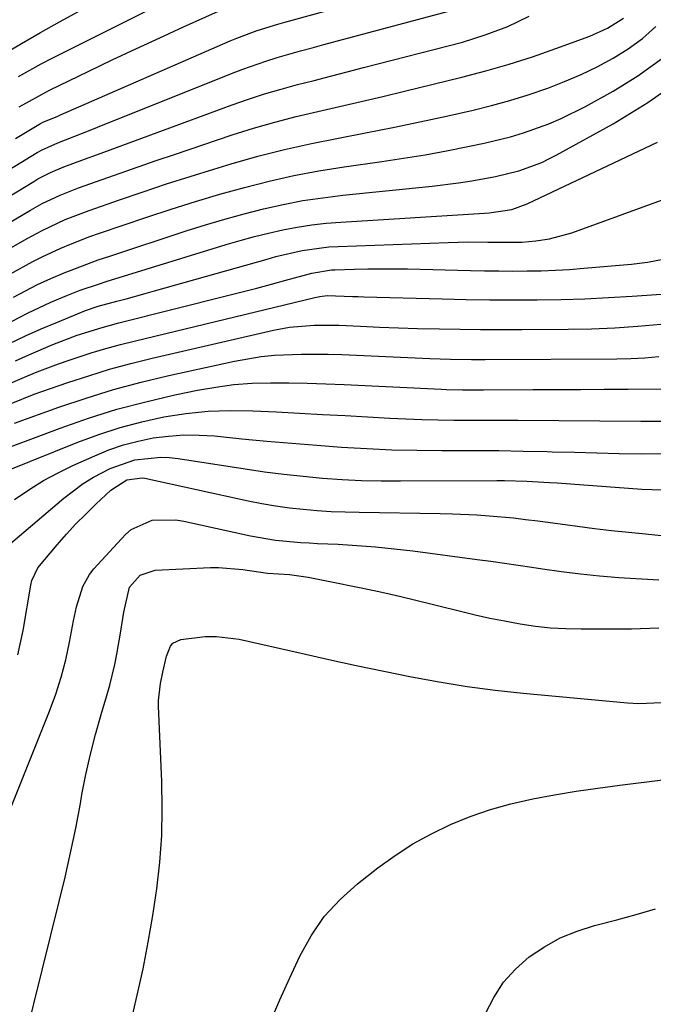
# Model space of a CAD drawing. Units: inches. Extents: x 1890287 to 1895531, y 464307 to 469608.
# Drawn here: x 1893915 to 1894031, y 464490 to 464670 of the extents above; entities that cross this region are included whole.
import ezdxf

# ---------------------------------------------------------------- set-up
doc = ezdxf.new("R2010")
doc.units = ezdxf.units.IN
doc.header["$MEASUREMENT"] = 0
doc.layers.add('7', color=7, linetype='Continuous')
doc.layers.add('8', color=7, linetype='Continuous')

msp = doc.modelspace()

# ---------------------------------------------------------------- linework, layer by layer
at = {"layer": '7', "color": 18}
for points in [[(1893913.93, 464648.04, 1964), (1893918.46, 464650.77, 1964), (1893918.92, 464651.02, 1964), (1893920.3, 464651.6, 1964), (1893921.66, 464652.15, 1964), (1893922.11, 464652.34, 1964), (1893953.18, 464665.9, 1964), (1893954.39, 464666.41, 1964), (1893958.09, 464667.78, 1964), (1893961.86, 464668.95, 1964), (1893963.13, 464669.31, 1964), (1893999.23, 464679.28, 1964)], [(1893893.6, 464630.64, 1966), (1893917.86, 464645.48, 1966), (1893918.76, 464645.99, 1966), (1893921.62, 464647.26, 1966), (1893926.17, 464649, 1966), (1893927.54, 464649.54, 1966), (1893928.92, 464650.09, 1966), (1893953.43, 464659.93, 1966), (1893955.49, 464660.72, 1966), (1893959.66, 464662.17, 1966), (1893961.77, 464662.83, 1966), (1893966.01, 464664.05, 1966), (1893968.14, 464664.64, 1966), (1893970.28, 464665.22, 1966), (1893997.46, 464672.5, 1966)], [(1893911.58, 464663.43, 1958), (1893915.02, 464665.44, 1958), (1893918.48, 464667.43, 1958), (1893921.96, 464669.37, 1958), (1893925.45, 464671.28, 1958)], [(1893914.55, 464653.81, 1962), (1893915.23, 464654.21, 1962), (1893919.42, 464656.51, 1962), (1893920.13, 464656.86, 1962), (1893927.3, 464660.35, 1962), (1893931.61, 464662.42, 1962), (1893935.93, 464664.47, 1962), (1893940.27, 464666.48, 1962), (1893944.63, 464668.46, 1962), (1893952.79, 464672.14, 1962)], [(1893885.78, 464621.08, 1968), (1893917.26, 464640.19, 1968), (1893918.01, 464640.63, 1968), (1893920.32, 464641.82, 1968), (1893922.72, 464642.84, 1968), (1893926.55, 464644.26, 1968), (1893928.88, 464645.12, 1968), (1893933.54, 464646.83, 1968), (1893935.86, 464647.68, 1968), (1893953.55, 464654.19, 1968), (1893956.5, 464655.22, 1968), (1893959.46, 464656.2, 1968), (1893962.46, 464657.08, 1968), (1893965.47, 464657.9, 1968), (1893968.5, 464658.68, 1968), (1893971.52, 464659.46, 1968), (1893974.55, 464660.24, 1968), (1893977.57, 464661.02, 1968), (1893995.62, 464665.69, 1968), (1893999.82, 464666.98, 1968), (1894003.91, 464668.51, 1968), (1894007.86, 464670.4, 1968)], [(1893905.69, 464623.84, 1972), (1893916.02, 464629.74, 1972), (1893918.76, 464631.22, 1972), (1893922.99, 464633.19, 1972), (1893927.35, 464634.88, 1972), (1893932.95, 464636.83, 1972), (1893937.24, 464638.29, 1972), (1893941.53, 464639.72, 1972), (1893945.84, 464641.1, 1972), (1893950.17, 464642.43, 1972), (1893953.36, 464643.4, 1972), (1893958.22, 464644.78, 1972), (1893963.1, 464646.05, 1972), (1893968.02, 464647.14, 1972), (1893972.97, 464648.12, 1972), (1893977.93, 464649.06, 1972), (1893982.88, 464650.03, 1972), (1893987.82, 464651.07, 1972), (1893992.75, 464652.15, 1972), (1893997.6, 464653.25, 1972), (1894000.97, 464654.08, 1972), (1894004.32, 464654.99, 1972), (1894007.63, 464656.02, 1972), (1894011.26, 464657.26, 1972), (1894014.32, 464658.45, 1972), (1894017.34, 464659.73, 1972), (1894020.29, 464661.17, 1972), (1894023.19, 464662.71, 1972), (1894025.95, 464664.45, 1972), (1894028.59, 464666.35, 1972), (1894031.03, 464668.5, 1972)], [(1893912.85, 464623.24, 1974), (1893917.07, 464625.51, 1974), (1893918.76, 464626.37, 1974), (1893922.19, 464627.97, 1974), (1893923.94, 464628.71, 1974), (1893927.47, 464630.09, 1974), (1893929.25, 464630.72, 1974), (1893937.95, 464633.67, 1974), (1893942.37, 464635.12, 1974), (1893946.81, 464636.52, 1974), (1893951.28, 464637.84, 1974), (1893955.76, 464639.1, 1974), (1893960.28, 464640.24, 1974), (1893964.81, 464641.26, 1974), (1893969.38, 464642.12, 1974), (1893973.98, 464642.85, 1974), (1893980.91, 464643.84, 1974), (1893984.86, 464644.44, 1974), (1893988.8, 464645.08, 1974), (1893992.73, 464645.81, 1974), (1893996.65, 464646.58, 1974), (1893999.64, 464647.19, 1974), (1894004.44, 464648.35, 1974), (1894006.8, 464649.06, 1974), (1894011.44, 464650.72, 1974), (1894013.71, 464651.67, 1974), (1894018.12, 464653.88, 1974), (1894023.2, 464656.71, 1974), (1894027.74, 464659.53, 1974), (1894032.07, 464662.61, 1974)], [(1893913.53, 464619.03, 1976), (1893917.92, 464621.31, 1976), (1893920.36, 464622.42, 1976), (1893922.81, 464623.44, 1976), (1893926.95, 464625.07, 1976), (1893929.04, 464625.82, 1976), (1893931.14, 464626.54, 1976), (1893945.13, 464631.16, 1976), (1893948.63, 464632.26, 1976), (1893952.16, 464633.31, 1976), (1893955.7, 464634.28, 1976), (1893959.27, 464635.19, 1976), (1893962.86, 464635.98, 1976), (1893966.47, 464636.67, 1976), (1893970.1, 464637.21, 1976), (1893973.75, 464637.66, 1976), (1893990.08, 464639.33, 1976), (1893994.94, 464639.92, 1976), (1893997.36, 464640.3, 1976), (1894001.67, 464641.06, 1976), (1894005.97, 464642.11, 1976), (1894010.13, 464643.66, 1976), (1894011.46, 464644.29, 1976), (1894012.77, 464644.97, 1976), (1894023.23, 464650.74, 1976), (1894029.54, 464654.62, 1976), (1894035.58, 464658.85, 1976)], [(1893897.05, 464606.15, 1978), (1893914.72, 464615.38, 1978), (1893916.12, 464616.1, 1978), (1893920.39, 464618.11, 1978), (1893923.28, 464619.33, 1978), (1893925.72, 464620.26, 1978), (1893929.29, 464621.47, 1978), (1893930.49, 464621.85, 1978), (1893952.42, 464628.63, 1978), (1893954.99, 464629.38, 1978), (1893957.58, 464630.09, 1978), (1893960.18, 464630.73, 1978), (1893962.79, 464631.32, 1978), (1893965.42, 464631.82, 1978), (1893968.07, 464632.24, 1978), (1893970.72, 464632.54, 1978), (1893973.39, 464632.76, 1978), (1893999.66, 464634.37, 1978), (1894000.51, 464634.43, 1978), (1894004.68, 464635.04, 1978), (1894007.47, 464636.07, 1978), (1894031.31, 464647.39, 1978)], [(1893913.93, 464607.39, 1982), (1893916.34, 464608.48, 1982), (1893920.72, 464610.33, 1982), (1893925.18, 464612.03, 1982), (1893929.73, 464613.47, 1982), (1893931.26, 464613.89, 1982), (1893932.8, 464614.3, 1982), (1893952.69, 464619.31, 1982), (1893955.37, 464619.99, 1982), (1893958.04, 464620.68, 1982), (1893960.7, 464621.38, 1982), (1893963.37, 464622.1, 1982), (1893968.11, 464623.37, 1982), (1893971.69, 464624.01, 1982), (1893972.29, 464624.04, 1982), (1893975.92, 464624.15, 1982), (1893978.34, 464624.2, 1982), (1893980.75, 464624.22, 1982), (1893985.59, 464624.17, 1982), (1893997.11, 464623.89, 1982), (1893999.7, 464623.83, 1982), (1894002.29, 464623.8, 1982), (1894004.88, 464623.79, 1982), (1894007.47, 464623.8, 1982), (1894010.06, 464623.85, 1982), (1894012.65, 464623.95, 1982), (1894015.24, 464624.1, 1982), (1894017.82, 464624.29, 1982), (1894026.57, 464625.04, 1982), (1894029.46, 464625.41, 1982), (1894032.32, 464625.96, 1982)], [(1893912.16, 464602.88, 1984), (1893915.96, 464604.56, 1984), (1893917.88, 464605.35, 1984), (1893921.77, 464606.81, 1984), (1893923.74, 464607.49, 1984), (1893927.75, 464608.8, 1984), (1893930.43, 464609.6, 1984), (1893933.12, 464610.34, 1984), (1893935.83, 464611.03, 1984), (1893968.65, 464618.96, 1984), (1893969.55, 464619.15, 1984), (1893970.92, 464619.3, 1984), (1893975.53, 464619.15, 1984), (1893976.57, 464619.11, 1984), (1893977.6, 464619.07, 1984), (1893991.95, 464618.69, 1984), (1893996.29, 464618.59, 1984), (1894000.64, 464618.52, 1984), (1894004.99, 464618.5, 1984), (1894009.33, 464618.51, 1984), (1894013.68, 464618.58, 1984), (1894018.02, 464618.71, 1984), (1894022.36, 464618.92, 1984), (1894026.7, 464619.18, 1984), (1894040.02, 464620.12, 1984)], [(1893913.13, 464599.58, 1986), (1893917.33, 464601.24, 1986), (1893918.74, 464601.75, 1986), (1893923.48, 464603.39, 1986), (1893927.29, 464604.64, 1986), (1893931.12, 464605.81, 1986), (1893934.99, 464606.86, 1986), (1893938.88, 464607.83, 1986), (1893961.1, 464612.95, 1986), (1893964.04, 464613.51, 1986), (1893968.52, 464613.91, 1986), (1893973.01, 464613.89, 1986), (1893976.98, 464613.7, 1986), (1893980.46, 464613.54, 1986), (1893983.94, 464613.4, 1986), (1893987.43, 464613.3, 1986), (1893991.45, 464613.21, 1986), (1893995.21, 464613.15, 1986), (1893998.97, 464613.11, 1986), (1894002.72, 464613.1, 1986), (1894006.48, 464613.11, 1986), (1894015, 464613.15, 1986), (1894019.24, 464613.24, 1986), (1894023.48, 464613.4, 1986), (1894027.71, 464613.7, 1986), (1894031.93, 464614.07, 1986)], [(1893913.72, 464595.93, 1988), (1893921.85, 464598.86, 1988), (1893926.81, 464600.54, 1988), (1893931.8, 464602.09, 1988), (1893936.86, 464603.44, 1988), (1893941.95, 464604.66, 1988), (1893953.95, 464607.3, 1988), (1893958.8, 464608.14, 1988), (1893961.25, 464608.38, 1988), (1893966.18, 464608.6, 1988), (1893971.11, 464608.58, 1988), (1893973.58, 464608.5, 1988), (1893989.7, 464607.77, 1988), (1893993.48, 464607.65, 1988), (1893997.27, 464607.62, 1988), (1893998.53, 464607.61, 1988), (1893999.79, 464607.62, 1988), (1894023.86, 464607.73, 1988), (1894026.44, 464607.8, 1988), (1894029.01, 464607.93, 1988), (1894031.58, 464608.18, 1988)], [(1893912.12, 464587.17, 1992), (1893925.32, 464592.48, 1992), (1893929.17, 464593.89, 1992), (1893933.06, 464595.16, 1992), (1893937.02, 464596.2, 1992), (1893941.02, 464597.09, 1992), (1893945.07, 464597.71, 1992), (1893949.13, 464598.14, 1992), (1893953.21, 464598.28, 1992), (1893957.31, 464598.23, 1992), (1893961.66, 464598.02, 1992), (1893965.84, 464597.8, 1992), (1893970.03, 464597.57, 1992), (1893974.22, 464597.33, 1992), (1893982.37, 464596.86, 1992), (1893985.3, 464596.72, 1992), (1893988.22, 464596.61, 1992), (1893991.15, 464596.55, 1992), (1893994.08, 464596.53, 1992), (1893997.01, 464596.53, 1992), (1893999.94, 464596.52, 1992), (1894002.87, 464596.51, 1992), (1894005.79, 464596.5, 1992), (1894028.28, 464596.35, 1992), (1894029.75, 464596.34, 1992), (1894032.68, 464596.34, 1992)], [(1893913.71, 464581.97, 1994), (1893916.5, 464583.88, 1994), (1893919.04, 464585.46, 1994), (1893921.68, 464586.88, 1994), (1893924.38, 464588.2, 1994), (1893928.38, 464590, 1994), (1893930.99, 464591.05, 1994), (1893933.63, 464591.97, 1994), (1893936.34, 464592.68, 1994), (1893939.09, 464593.25, 1994), (1893941.88, 464593.6, 1994), (1893944.67, 464593.8, 1994), (1893947.47, 464593.78, 1994), (1893950.28, 464593.62, 1994), (1893955.27, 464593.12, 1994), (1893959.84, 464592.68, 1994), (1893964.41, 464592.28, 1994), (1893968.98, 464591.91, 1994), (1893973.55, 464591.57, 1994), (1893978.13, 464591.31, 1994), (1893982.71, 464591.1, 1994), (1893987.3, 464591, 1994), (1893991.88, 464590.97, 1994), (1893993.48, 464590.98, 1994), (1893997.89, 464590.97, 1994), (1894002.31, 464590.94, 1994), (1894006.73, 464590.86, 1994), (1894011.14, 464590.76, 1994), (1894012.03, 464590.74, 1994), (1894016.12, 464590.63, 1994), (1894020.21, 464590.52, 1994), (1894024.3, 464590.43, 1994), (1894028.39, 464590.35, 1994), (1894033.15, 464590.39, 1994)], [(1893913.01, 464573.94, 1996), (1893922.72, 464582.24, 1996), (1893926.26, 464584.91, 1996), (1893928.16, 464586.05, 1996), (1893931.22, 464587.66, 1996), (1893935.73, 464589.24, 1996), (1893940.5, 464589.75, 1996), (1893942.09, 464589.67, 1996), (1893943.68, 464589.5, 1996), (1893955.88, 464587.59, 1996), (1893959.41, 464587.08, 1996), (1893962.95, 464586.62, 1996), (1893966.5, 464586.24, 1996), (1893970.06, 464585.92, 1996), (1893973.62, 464585.67, 1996), (1893977.18, 464585.49, 1996), (1893980.75, 464585.41, 1996), (1893984.32, 464585.38, 1996), (1894001.92, 464585.48, 1996), (1894003.3, 464585.48, 1996), (1894007.44, 464585.36, 1996), (1894011.58, 464585.11, 1996), (1894012.95, 464585.02, 1996), (1894028.46, 464583.91, 1996), (1894032.23, 464583.74, 1996)], [(1893914.34, 464553.56, 1998), (1893915.3, 464558.05, 1998), (1893916.68, 464566.3, 1998), (1893916.86, 464567.15, 1998), (1893917.96, 464569.46, 1998), (1893921.52, 464573.69, 1998), (1893923.21, 464575.62, 1998), (1893924.94, 464577.51, 1998), (1893926.74, 464579.33, 1998), (1893928.57, 464581.12, 1998), (1893931.34, 464583.72, 1998), (1893934.27, 464585.61, 1998), (1893937.07, 464585.95, 1998), (1893937.54, 464585.87, 1998), (1893956.44, 464581.77, 1998), (1893958.95, 464581.27, 1998), (1893961.47, 464580.83, 1998), (1893963.99, 464580.49, 1998), (1893966.53, 464580.2, 1998), (1893969.08, 464579.99, 1998), (1893971.63, 464579.82, 1998), (1893974.18, 464579.71, 1998), (1893976.74, 464579.65, 1998), (1893991.56, 464579.43, 1998), (1893993.8, 464579.38, 1998), (1893998.27, 464579.17, 1998), (1894000.5, 464579.02, 1998), (1894004.96, 464578.61, 1998), (1894007.19, 464578.35, 1998), (1894009.41, 464578.08, 1998), (1894016.67, 464577.1, 1998), (1894019.77, 464576.71, 1998), (1894022.87, 464576.33, 1998), (1894025.98, 464576, 1998), (1894029.09, 464575.69, 1998), (1894033.13, 464575.3, 1998)], [(1893915.66, 464483.33, 2002), (1893921.91, 464508.42, 2002), (1893922.98, 464512.89, 2002), (1893923.99, 464517.37, 2002), (1893924.91, 464521.87, 2002), (1893925.77, 464526.38, 2002), (1893926.06, 464527.99, 2002), (1893926.79, 464531.69, 2002), (1893927.6, 464535.37, 2002), (1893928.54, 464539.02, 2002), (1893929.56, 464542.65, 2002), (1893930.61, 464546.15, 2002), (1893931.13, 464548.03, 2002), (1893932.05, 464551.81, 2002), (1893932.44, 464553.71, 2002), (1893933.13, 464557.54, 2002), (1893933.73, 464561.39, 2002), (1893934.72, 464565.96, 2002), (1893936.67, 464568.16, 2002), (1893939.42, 464569.08, 2002), (1893949.58, 464569.52, 2002), (1893951.05, 464569.54, 2002), (1893955.45, 464569.16, 2002), (1893959.97, 464568.52, 2002), (1893963.99, 464568.24, 2002), (1893967.43, 464567.76, 2002), (1893972.33, 464566.82, 2002), (1893975.92, 464566.1, 2002), (1893979.5, 464565.35, 2002), (1893983.06, 464564.53, 2002), (1893986.62, 464563.68, 2002), (1893995.3, 464561.53, 2002), (1893997.98, 464560.9, 2002), (1894000.66, 464560.3, 2002), (1894003.35, 464559.77, 2002), (1894006.19, 464559.25, 2002), (1894008.97, 464558.84, 2002), (1894011.75, 464558.53, 2002), (1894014.55, 464558.37, 2002), (1894017.36, 464558.3, 2002), (1894026.57, 464558.31, 2002), (1894031.58, 464558.54, 2002)], [(1893934.14, 464482.55, 2004), (1893936.18, 464491.33, 2004), (1893937.23, 464496.15, 2004), (1893938.19, 464500.99, 2004), (1893939.01, 464505.85, 2004), (1893939.74, 464510.73, 2004), (1893940.28, 464515.63, 2004), (1893940.64, 464520.54, 2004), (1893940.74, 464525.46, 2004), (1893940.66, 464530.38, 2004), (1893940.08, 464544.2, 2004), (1893940.08, 464545.24, 2004), (1893940.43, 464548.32, 2004), (1893940.86, 464550.37, 2004), (1893941.51, 464553.31, 2004), (1893942.22, 464555.13, 2004), (1893942.7, 464555.71, 2004), (1893944.12, 464556.35, 2004), (1893948.61, 464556.91, 2004), (1893950.68, 464556.95, 2004), (1893954.79, 464556.42, 2004), (1893966.15, 464553.85, 2004), (1893971.19, 464552.73, 2004), (1893976.23, 464551.64, 2004), (1893981.28, 464550.58, 2004), (1893986.33, 464549.54, 2004), (1893991.41, 464548.61, 2004), (1893996.49, 464547.78, 2004), (1894001.6, 464547.11, 2004), (1894006.73, 464546.55, 2004), (1894025.84, 464544.76, 2004), (1894027.92, 464544.66, 2004), (1894032.04, 464544.88, 2004)], [(1893960.51, 464486.48, 2006), (1893962.26, 464490.48, 2006), (1893964.06, 464494.46, 2006), (1893965.88, 464498.42, 2006), (1893967.98, 464502.18, 2006), (1893970.38, 464505.69, 2006), (1893973.26, 464508.82, 2006), (1893976.46, 464511.7, 2006), (1893980.17, 464514.59, 2006), (1893983.32, 464516.86, 2006), (1893986.57, 464518.97, 2006), (1893989.97, 464520.84, 2006), (1893993.47, 464522.53, 2006), (1893997.08, 464523.98, 2006), (1894000.74, 464525.26, 2006), (1894004.48, 464526.29, 2006), (1894008.52, 464527.2, 2006), (1894012.48, 464527.93, 2006), (1894016.44, 464528.6, 2006), (1894020.42, 464529.19, 2006), (1894024.41, 464529.73, 2006), (1894032.77, 464530.78, 2006)], [(1893999.86, 464487.93, 2008), (1894001.36, 464490.9, 2008), (1894003.14, 464493.66, 2008), (1894005.34, 464496.09, 2008), (1894007.82, 464498.3, 2008), (1894010.62, 464500.16, 2008), (1894013.52, 464501.77, 2008), (1894016.61, 464503.02, 2008), (1894019.81, 464504.03, 2008), (1894023.89, 464505.09, 2008), (1894027.42, 464506.06, 2008), (1894030.93, 464507.12, 2008)]]:
    msp.add_polyline3d(points, dxfattribs=at)
at = {"layer": '8', "color": 18}
for points in [[(1893914.42, 464659.37, 1960), (1893918.6, 464661.67, 1960), (1893920.71, 464662.78, 1960), (1893922.83, 464663.86, 1960), (1893947.9, 464676.44, 1960)], [(1893895.56, 464622.48, 1970), (1893916.64, 464634.94, 1970), (1893918.76, 464636.12, 1970), (1893922.05, 464637.68, 1970), (1893925.44, 464639.02, 1970), (1893929.73, 464640.56, 1970), (1893933.03, 464641.72, 1970), (1893936.33, 464642.88, 1970), (1893939.64, 464644.01, 1970), (1893942.95, 464645.13, 1970), (1893953.53, 464648.68, 1970), (1893957.41, 464649.91, 1970), (1893961.31, 464651.05, 1970), (1893965.24, 464652.07, 1970), (1893969.2, 464653, 1970), (1893973.17, 464653.89, 1970), (1893977.13, 464654.79, 1970), (1893981.09, 464655.73, 1970), (1893985.05, 464656.68, 1970), (1893995.54, 464659.25, 1970), (1893999.89, 464660.39, 1970), (1894004.2, 464661.63, 1970), (1894008.47, 464663.01, 1970), (1894012.71, 464664.49, 1970), (1894018.94, 464666.78, 1970), (1894022.16, 464668.2, 1970), (1894025.12, 464670.08, 1970)], [(1893912.82, 464610.54, 1980), (1893915.7, 464611.91, 1980), (1893918.62, 464613.21, 1980), (1893921.56, 464614.45, 1980), (1893926.72, 464616.57, 1980), (1893929.02, 464617.36, 1980), (1893932.45, 464618.27, 1980), (1893934.17, 464618.72, 1980), (1893937.59, 464619.66, 1980), (1893939.3, 464620.14, 1980), (1893959.9, 464625.99, 1980), (1893961.5, 464626.42, 1980), (1893966.33, 464627.53, 1980), (1893971.23, 464628.19, 1980), (1893972.88, 464628.29, 1980), (1893993.02, 464629.02, 1980), (1893994.83, 464629.07, 1980), (1893996.65, 464629.11, 1980), (1894000.29, 464629.1, 1980), (1894003.93, 464629.05, 1980), (1894006.49, 464629.08, 1980), (1894009.03, 464629.29, 1980), (1894011.57, 464629.67, 1980), (1894015.67, 464630.79, 1980), (1894043.24, 464640.82, 1980)], [(1893908.68, 464590.07, 1990), (1893922.08, 464595.07, 1990), (1893927.25, 464596.86, 1990), (1893932.46, 464598.5, 1990), (1893937.74, 464599.89, 1990), (1893943.07, 464601.13, 1990), (1893947.21, 464601.99, 1990), (1893950.51, 464602.57, 1990), (1893953.83, 464603.01, 1990), (1893957.18, 464603.25, 1990), (1893960.53, 464603.35, 1990), (1893963.9, 464603.32, 1990), (1893967.26, 464603.27, 1990), (1893970.63, 464603.16, 1990), (1893973.99, 464603.02, 1990), (1893991.79, 464602.17, 1990), (1893992.75, 464602.13, 1990), (1893995.63, 464602.08, 1990), (1893998.52, 464602.08, 1990), (1893999.48, 464602.08, 1990), (1894008.51, 464602.11, 1990), (1894012.87, 464602.12, 1990), (1894017.22, 464602.14, 1990), (1894021.58, 464602.16, 1990), (1894025.93, 464602.18, 1990), (1894032.93, 464602.22, 1990)], [(1893912.92, 464525.25, 2000), (1893920.13, 464543.29, 2000), (1893921.26, 464546.38, 2000), (1893922.27, 464549.5, 2000), (1893923.09, 464552.67, 2000), (1893923.79, 464555.88, 2000), (1893924.52, 464559.77, 2000), (1893925.07, 464562.33, 2000), (1893926.19, 464566.07, 2000), (1893927.45, 464568.29, 2000), (1893928.25, 464569.3, 2000), (1893934.01, 464575.56, 2000), (1893935.08, 464576.51, 2000), (1893938.89, 464578.2, 2000), (1893943.22, 464578.27, 2000), (1893944.66, 464578.05, 2000), (1893956.89, 464575.37, 2000), (1893961.45, 464574.58, 2000), (1893966.07, 464574.13, 2000), (1893967.61, 464574.04, 2000), (1893969.16, 464573.96, 2000), (1893972.92, 464573.79, 2000), (1893976.35, 464573.59, 2000), (1893979.76, 464573.34, 2000), (1893983.18, 464572.99, 2000), (1893986.58, 464572.59, 2000), (1893998.34, 464571.03, 2000), (1894000.83, 464570.7, 2000), (1894003.33, 464570.35, 2000), (1894005.82, 464569.98, 2000), (1894008.31, 464569.6, 2000), (1894010.27, 464569.3, 2000), (1894013.74, 464568.8, 2000), (1894017.22, 464568.37, 2000), (1894020.71, 464568.03, 2000), (1894024.21, 464567.75, 2000), (1894031.53, 464567.27, 2000)]]:
    msp.add_polyline3d(points, dxfattribs=at)

doc.saveas('drawing.dxf')
